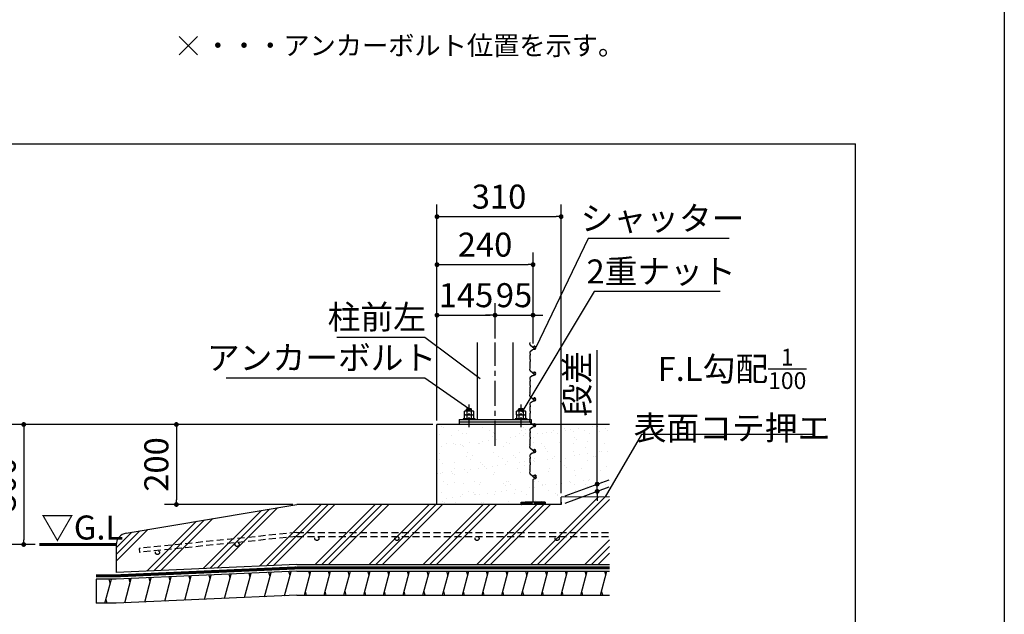
# Model space of a CAD drawing. Extents: x 440 to 32614, y 171 to 22819.
# Drawn here: x 22777 to 32614, y 5268 to 11212 of the extents above; entities that cross this region are included whole.
import ezdxf

# ---------------------------------------------------------------- set-up
doc = ezdxf.new("R2010")
doc.units = 0
doc.header["$LTSCALE"] = 4
doc.header["$PDMODE"] = 3
doc.header["$PDSIZE"] = 2
doc.linetypes.add('CENTER', pattern=[2, 1.25, -0.25, 0.25, -0.25])
doc.linetypes.add('HIDDEN', pattern=[0.375, 0.25, -0.125])
doc.layers.get('0').update_dxf_attribs({"linetype": 'CONTINUOUS'})
doc.layers.get('DEFPOINTS').update_dxf_attribs({"linetype": 'CONTINUOUS'})
for name, color, linetype in [('センター', 3, 'CENTER'), ('仕様書枠', 230, 'CONTINUOUS'), ('寸法', 4, 'CONTINUOUS'), ('点線', 2, 'HIDDEN'), ('細線', 5, 'CONTINUOUS'), ('部品1', 7, 'CONTINUOUS')]:
    doc.layers.add(name, color=color, linetype=linetype)
doc.styles.get("Standard").update_dxf_attribs({"font": 'isocp.shx', "bigfont": 'bigfont.shx'})
doc.styles.add('STYLE1', font='isocp.shx', dxfattribs={"bigfont": 'bigfont.shx'})
doc.styles.add('STYLE2', font='txt')
doc.dimstyles.new('INABA_S80詳細図用20', dxfattribs={"dimscale": 80, "dimtxt": 3, "dimasz": 0.6, "dimexe": 1.5, "dimexo": 0.5, "dimgap": 1, "dimtad": 3, "dimdec": 0, "dimlfac": 0.25, "dimdsep": 46, "dimtxsty": 'STYLE1', "dimblk": 'DOT', "dimblk1": 'DOT', "dimblk2": 'DOTSMALL', "dimcen": 0, "dimclrt": 7, "dimadec": 0, "dimazin": 0, "dimtfac": 1, "dimtdec": 0, "dimtix": 1, "dimtmove": 0, "dimatfit": 3, "dimfxl": 1, "dimtolj": 1, "dimtzin": 0, "dimarcsym": 0})

# ---------------------------------------------------------------- blocks, each defined once
blk = doc.blocks.new('_DOT')
at = {"color": 0, "linetype": 'ByBlock', "ltscale": 50}
blk.add_line((-0.5, 0), (-1, 0), dxfattribs=at)
at = {"color": 0, "linetype": 'ByBlock', "ltscale": 50, "const_width": 0.5}
blk.add_lwpolyline([(-0.25, 0, 1), (0.25, 0, 1)], format="xyb", close=True, dxfattribs=at)
blk = doc.blocks.new('*D68')
at = {"layer": 'DEFPOINTS', "color": 0, "ltscale": 50}
for p in [(26946.4, 7165.9), (22817.8, 5965.9), (22973.4, 5965.9)]:
    blk.add_point(p, dxfattribs=at)
at = {"layer": '寸法', "color": 0, "lineweight": -2, "ltscale": 50}
for p, q in [((26906.4, 7165.9), (22697.8, 7165.9)), ((22817.8, 7117.9), (22817.8, 6013.9)), ((22933.4, 5965.9), (22697.8, 5965.9))]:
    blk.add_line(p, q, dxfattribs=at)
at = {"layer": '寸法', "color": 0, "lineweight": -2, "ltscale": 50, "xscale": 48, "yscale": 48, "zscale": 48}
for p, rotation in [((22817.8, 7165.9), 90), ((22817.8, 5965.9), 270)]:
    blk.add_blockref('_DOT', p, dxfattribs=dict(at, rotation=rotation))
at = {"layer": '寸法', "color": 7, "ltscale": 50, "insert": (22617.8, 6565.9), "char_height": 240, "attachment_point": 5, "rotation": 90, "style": 'STYLE1'}
blk.add_mtext('\\A1;300', dxfattribs=at)
blk = doc.blocks.new('_DOTSMALL')
at = {"color": 0, "linetype": 'ByBlock', "ltscale": 50, "const_width": 0.5}
blk.add_lwpolyline([(-0.0625, 0, 1), (0.0625, 0, 1)], format="xyb", close=True, dxfattribs=at)
blk = doc.blocks.new('*D69')
at = {"layer": 'DEFPOINTS', "color": 0, "ltscale": 50}
for p in [(27526.4, 8258.3), (27526.4, 7986.5), (26946.4, 7165.9)]:
    blk.add_point(p, dxfattribs=at)
at = {"layer": '寸法', "color": 0, "lineweight": -2, "ltscale": 50}
for p, q in [((26946.4, 7205.9), (26946.4, 8378.3)), ((27526.4, 8026.5), (27526.4, 8378.3)), ((26994.4, 8258.3), (27478.4, 8258.3))]:
    blk.add_line(p, q, dxfattribs=at)
at = {"layer": '寸法', "color": 0, "lineweight": -2, "ltscale": 50, "xscale": 48, "yscale": 48, "zscale": 48, "rotation": 180}
blk.add_blockref('_DOT', (26946.4, 8258.3), dxfattribs=at)
at = {"layer": '寸法', "color": 0, "lineweight": -2, "ltscale": 50, "xscale": 48, "yscale": 48, "zscale": 48}
blk.add_blockref('_DOT', (27526.4, 8258.3), dxfattribs=at)
at = {"layer": '寸法', "color": 7, "ltscale": 50, "insert": (27236.4, 8458.3), "char_height": 240, "attachment_point": 5, "style": 'STYLE1'}
blk.add_mtext('\\A1;145', dxfattribs=at)
blk = doc.blocks.new('*D70')
at = {"layer": 'DEFPOINTS', "color": 0, "ltscale": 50}
for p in [(27906.4, 8258.3), (27526.4, 7986.5), (27906.4, 7986.5)]:
    blk.add_point(p, dxfattribs=at)
at = {"layer": '寸法', "color": 0, "lineweight": -2, "ltscale": 50}
for p, q in [((27526.4, 8026.5), (27526.4, 8378.3)), ((27906.4, 8026.5), (27906.4, 8378.3)), ((27478.4, 8258.3), (27430.4, 8258.3)), ((27526.4, 8258.3), (27906.4, 8258.3)), ((27954.4, 8258.3), (28002.4, 8258.3))]:
    blk.add_line(p, q, dxfattribs=at)
at = {"layer": '寸法', "color": 0, "lineweight": -2, "ltscale": 50, "xscale": 48, "yscale": 48, "zscale": 48}
blk.add_blockref('_DOT', (27526.4, 8258.3), dxfattribs=at)
at = {"layer": '寸法', "color": 0, "lineweight": -2, "ltscale": 50, "xscale": 48, "yscale": 48, "zscale": 48, "rotation": 180}
blk.add_blockref('_DOT', (27906.4, 8258.3), dxfattribs=at)
at = {"layer": '寸法', "color": 7, "ltscale": 50, "insert": (27716.4, 8458.3), "char_height": 240, "attachment_point": 5, "style": 'STYLE1'}
blk.add_mtext('\\A1;95', dxfattribs=at)
blk = doc.blocks.new('*D71')
at = {"layer": 'DEFPOINTS', "color": 0, "ltscale": 50}
for p in [(27906.4, 8763.6), (27906.4, 7934.9), (26946.4, 7165.9)]:
    blk.add_point(p, dxfattribs=at)
at = {"layer": '寸法', "color": 0, "lineweight": -2, "ltscale": 50}
for p, q in [((26946.4, 7205.9), (26946.4, 8883.6)), ((27906.4, 7974.9), (27906.4, 8883.6)), ((26994.4, 8763.6), (27858.4, 8763.6))]:
    blk.add_line(p, q, dxfattribs=at)
at = {"layer": '寸法', "color": 0, "lineweight": -2, "ltscale": 50, "xscale": 48, "yscale": 48, "zscale": 48, "rotation": 180}
blk.add_blockref('_DOT', (26946.4, 8763.6), dxfattribs=at)
at = {"layer": '寸法', "color": 0, "lineweight": -2, "ltscale": 50, "xscale": 48, "yscale": 48, "zscale": 48}
blk.add_blockref('_DOT', (27906.4, 8763.6), dxfattribs=at)
at = {"layer": '寸法', "color": 7, "ltscale": 50, "insert": (27426.4, 8963.6), "char_height": 240, "attachment_point": 5, "style": 'STYLE1'}
blk.add_mtext('\\A1;240', dxfattribs=at)
blk = doc.blocks.new('*D72')
at = {"layer": 'DEFPOINTS', "color": 0, "ltscale": 50}
for p in [(28186.4, 9243.4), (26946.4, 7165.9), (28186.4, 6437.9)]:
    blk.add_point(p, dxfattribs=at)
at = {"layer": '寸法', "color": 0, "lineweight": -2, "ltscale": 50}
for p, q in [((26946.4, 7205.9), (26946.4, 9363.4)), ((28186.4, 6477.9), (28186.4, 9363.4)), ((26994.4, 9243.4), (28138.4, 9243.4))]:
    blk.add_line(p, q, dxfattribs=at)
at = {"layer": '寸法', "color": 0, "lineweight": -2, "ltscale": 50, "xscale": 48, "yscale": 48, "zscale": 48, "rotation": 180}
blk.add_blockref('_DOT', (26946.4, 9243.4), dxfattribs=at)
at = {"layer": '寸法', "color": 0, "lineweight": -2, "ltscale": 50, "xscale": 48, "yscale": 48, "zscale": 48}
blk.add_blockref('_DOT', (28186.4, 9243.4), dxfattribs=at)
at = {"layer": '寸法', "color": 7, "ltscale": 50, "insert": (27566.4, 9443.4), "char_height": 240, "attachment_point": 5, "style": 'STYLE1'}
blk.add_mtext('\\A1;310', dxfattribs=at)
blk = doc.blocks.new('*D73')
at = {"layer": 'DEFPOINTS', "color": 0, "ltscale": 50}
for p in [(28546.7, 6497.1), (28186.4, 6437.9), (28186.4, 6365.9)]:
    blk.add_point(p, dxfattribs=at)
at = {"layer": '寸法', "color": 0, "lineweight": -2, "ltscale": 50}
for p, q in [((28546.7, 6617.1), (28546.7, 7908.6)), ((28226.4, 6452.5), (28666.7, 6612.8)), ((28226.4, 6380.5), (28666.7, 6540.8)), ((28546.7, 6497.1), (28546.7, 6569.1)), ((28546.7, 6449.1), (28546.7, 6401.1))]:
    blk.add_line(p, q, dxfattribs=at)
at = {"layer": '寸法', "color": 0, "lineweight": -2, "ltscale": 50, "xscale": 48, "yscale": 48, "zscale": 48}
for p, rotation in [((28546.7, 6569.1), 270), ((28546.7, 6497.1), 90)]:
    blk.add_blockref('_DOT', p, dxfattribs=dict(at, rotation=rotation))
at = {"layer": '寸法', "color": 7, "ltscale": 50, "insert": (28346.7, 7572.6), "char_height": 240, "attachment_point": 5, "rotation": 90, "style": 'STYLE1'}
blk.add_mtext('\\A1;段差', dxfattribs=at)
blk = doc.blocks.new('*D74')
at = {"layer": 'DEFPOINTS', "color": 0, "ltscale": 50}
for p in [(26946.4, 7165.9), (24342.7, 6365.9), (25546.3, 6365.9)]:
    blk.add_point(p, dxfattribs=at)
at = {"layer": '寸法', "color": 0, "lineweight": -2, "ltscale": 50}
for p, q in [((26906.4, 7165.9), (24222.7, 7165.9)), ((24342.7, 7117.9), (24342.7, 6413.9)), ((25506.3, 6365.9), (24222.7, 6365.9))]:
    blk.add_line(p, q, dxfattribs=at)
at = {"layer": '寸法', "color": 0, "lineweight": -2, "ltscale": 50, "xscale": 48, "yscale": 48, "zscale": 48}
for p, rotation in [((24342.7, 7165.9), 90), ((24342.7, 6365.9), 270)]:
    blk.add_blockref('_DOT', p, dxfattribs=dict(at, rotation=rotation))
at = {"layer": '寸法', "color": 7, "ltscale": 50, "insert": (24142.7, 6765.9), "char_height": 240, "attachment_point": 5, "rotation": 90, "style": 'STYLE1'}
blk.add_mtext('\\A1;200', dxfattribs=at)
blk = doc.blocks.new('*D75')
at = {"layer": 'DEFPOINTS', "color": 0, "ltscale": 50}
for p in [(28607.8, 6407.7), (28627.9, 6442.3)]:
    blk.add_point(p, dxfattribs=at)
at = {"layer": '寸法', "color": 0, "lineweight": -2, "ltscale": 50}
for p, q in [((28989.7, 7067.2), (28627.9, 6442.3)), ((30717.7, 7067.2), (28989.7, 7067.2))]:
    blk.add_line(p, q, dxfattribs=at)
at = {"layer": '寸法', "color": 7, "ltscale": 50, "insert": (29893.7, 7467.2), "char_height": 240, "attachment_point": 5}
blk.add_mtext('\\A1;F.L勾配{\\H0.7x;\\S1/100;}\\P表面コテ押エ', dxfattribs=at)
blk = doc.blocks.new('_None')
blk = doc.blocks.new('*D76')
at = {"layer": 'DEFPOINTS', "color": 0, "ltscale": 50}
for p in [(27794.5, 7289.9), (27774, 7255.6)]:
    blk.add_point(p, dxfattribs=at)
at = {"layer": '寸法', "color": 0, "lineweight": -2, "ltscale": 50}
for p, q in [((28516.5, 8495.3), (27794.5, 7289.9)), ((29774.6, 8495.3), (28516.5, 8495.3))]:
    blk.add_line(p, q, dxfattribs=at)
at = {"layer": '寸法', "color": 7, "ltscale": 50, "insert": (29185.6, 8695.3), "char_height": 240, "attachment_point": 5, "style": 'STYLE1'}
blk.add_mtext('\\A1;2重ナット', dxfattribs=at)
blk = doc.blocks.new('*D77')
at = {"layer": 'DEFPOINTS', "color": 0, "ltscale": 50}
for p in [(27917.4, 7900.8), (27934.7, 7936.9)]:
    blk.add_point(p, dxfattribs=at)
at = {"layer": '寸法', "color": 0, "lineweight": -2, "ltscale": 50}
for p, q in [((28455.9, 9026.4), (27934.7, 7936.9)), ((29863.9, 9026.4), (28455.9, 9026.4))]:
    blk.add_line(p, q, dxfattribs=at)
at = {"layer": '寸法', "color": 7, "ltscale": 50, "insert": (29199.9, 9226.4), "char_height": 240, "attachment_point": 5, "style": 'STYLE1'}
blk.add_mtext('\\A1;シャッター', dxfattribs=at)
blk = doc.blocks.new('*D78')
at = {"layer": 'DEFPOINTS', "color": 0, "ltscale": 50}
for p in [(27376.6, 7625.4), (27408.6, 7601.4)]:
    blk.add_point(p, dxfattribs=at)
at = {"layer": '寸法', "color": 0, "lineweight": -2, "ltscale": 50}
for p, q in [((25945.2, 8039.7), (26825.2, 8039.7)), ((26825.2, 8039.7), (27376.6, 7625.4))]:
    blk.add_line(p, q, dxfattribs=at)
at = {"layer": '寸法', "color": 7, "ltscale": 50, "insert": (26345.2, 8239.7), "char_height": 240, "attachment_point": 5, "style": 'STYLE1'}
blk.add_mtext('\\A1;柱前左', dxfattribs=at)
blk = doc.blocks.new('*D79')
at = {"layer": 'DEFPOINTS', "color": 0, "ltscale": 50}
for p in [(27266.2, 7325.9), (27299, 7303.1)]:
    blk.add_point(p, dxfattribs=at)
at = {"layer": '寸法', "color": 0, "lineweight": -2, "ltscale": 50}
for p, q in [((24841.2, 7633), (26825.2, 7633)), ((26825.2, 7633), (27266.2, 7325.9))]:
    blk.add_line(p, q, dxfattribs=at)
at = {"layer": '寸法', "color": 7, "ltscale": 50, "insert": (25793.2, 7833), "char_height": 240, "attachment_point": 5, "style": 'STYLE1'}
blk.add_mtext('\\A1;アンカーボルト', dxfattribs=at)

msp = doc.modelspace()

# ---------------------------------------------------------------- hatches: boundary and pattern name
at = {"layer": '細線', "ltscale": 50}
h = msp.add_hatch(dxfattribs=at)
h.set_pattern_fill('AR-SAND', color=256, scale=4)
h.set_pattern_definition([(37.5, (-252445.37, 2775.07), (-6.400125, 195.765295), [0, -154.432, 0, -172.72, 0, -165.1]), (7.5, (-252445.37, 2775.07), (179.80931, 286.73004), [0, -83.312, 0, -139.192, 0, -53.34]), (327.5, (-252570.34, 2775.07), (316.39695, 0.57487), [0, -50.8, 0, -182.88, 0, -238.76]), (317.5, (-252570.34, 2775.07), (305.42258, 89.17173), [0, -25.4, 0, -119.888, 0, -137.16])])
h.paths.add_polyline_path([(28670.267, 7165.931), (26946.351, 7165.931), (26946.351, 6365.931), (28186.351, 6365.931), (28186.351, 6437.931), (28670.267, 6442.77)])
h = msp.add_hatch(dxfattribs=at)
h.set_pattern_fill('PLAST', color=256, scale=60, angle=45)
h.set_pattern_definition([(45, (-250845.37, 2775.07), (-269.4077, 269.4077), []), (45, (-250879.05, 2808.74), (-269.4077, 269.4077), []), (45, (-250912.72, 2842.4), (-269.4077, 269.4077), [])])
edge = h.paths.add_edge_path()
edge.add_line((28670.267, 6442.77), (28186.351, 6437.931))
edge.add_line((28186.351, 6437.931), (28186.351, 6365.931))
edge.add_line((28186.351, 6365.931), (25546.333, 6365.931))
edge.add_line((25546.333, 6365.931), (23841.208, 6079.566))
edge.add_arc((23861.083, 5961.223), 120, 99.5335051, 180)
edge.add_line((23741.083, 5961.223), (23741.083, 5686.329))
edge.add_line((23741.083, 5686.329), (25546.333, 5765.931))
edge.add_line((25546.333, 5765.931), (28670.267, 5765.931))
edge.add_line((28670.267, 5765.931), (28670.267, 6442.77))
h = msp.add_hatch(dxfattribs=at)
h.set_pattern_fill('LINE', color=256, scale=60, angle=75)
h.set_pattern_definition([(75, (-1002840.43, -35609.9), (-184.00887, 49.305028), [])])
h.paths.add_polyline_path([(28670.267, 5697.931), (25546.333, 5697.931), (23741.083, 5618.329), (23541.083, 5618.329), (23541.083, 5378.329), (23741.083, 5378.329), (25546.333, 5457.931), (28670.267, 5457.931)])
at = {"layer": '部品1', "ltscale": 50}
msp.add_hatch(color=256, dxfattribs=at).paths.add_polyline_path([(27986.351, 6393.931), (27826.351, 6393.931), (27786.351, 6387.931), (27786.351, 6365.931), (27792.351, 6365.931), (27792.351, 6381.931), (27892.351, 6381.931), (27892.351, 6365.931), (27920.351, 6365.931), (27920.351, 6381.931), (28020.351, 6381.931), (28020.351, 6365.931), (28026.351, 6365.931), (28026.351, 6387.931)])

# ---------------------------------------------------------------- linework, layer by layer
at = {"layer": 'センター', "ltscale": 50}
msp.add_line((27526.351, 6953.418), (27526.351, 7986.459), dxfattribs=at)
at = {"layer": 'センター', "lineweight": 30, "ltscale": 20}
for p, q in [((27266.351, 7137.511), (27266.351, 7366.111)), ((27786.351, 7137.511), (27786.351, 7366.111))]:
    msp.add_line(p, q, dxfattribs=at)
at = {"layer": '仕様書枠', "ltscale": 50}
for p, q in [((32614.4, 22819.2), (32614.4, 608)), ((24370.715, 11044.326), (24553.683, 10861.358)), ((24370.715, 10861.358), (24553.683, 11044.326))]:
    msp.add_line(p, q, dxfattribs=at)
at = {"layer": '点線', "ltscale": 70}
for p, q in [((25546.333, 6085.931), (23970.099, 5926.92)), ((25546.333, 6045.931), (23974.093, 5887.323)), ((25546.333, 6085.931), (28670.267, 6085.931)), ((25546.333, 6045.931), (28670.267, 6045.931)), ((23970.099, 5926.92), (23974.093, 5887.323))]:
    msp.add_line(p, q, dxfattribs=at)
for centre in [(25746.333, 6025.931), (26546.333, 6025.931), (27346.333, 6025.931), (28146.333, 6025.931), (24153.403, 5885.412), (24949.516, 5965.724)]:
    msp.add_circle(centre, 20, dxfattribs=at)
at = {"layer": '細線', "ltscale": 50}
for p, q in [((27292.874, 7314.122), (27239.829, 7305.39)), ((27812.874, 7314.122), (27759.829, 7305.39)), ((23682.286, 5578.329), (23671.568, 5618.329)), ((23881.289, 5584.984), (23870.822, 5624.05)), ((24080.868, 5593.784), (24070.4, 5632.85)), ((24280.446, 5602.585), (24269.978, 5641.65)), ((24480.024, 5611.385), (24469.556, 5650.451)), ((24679.602, 5620.185), (24669.134, 5659.251)), ((24879.18, 5628.986), (24868.713, 5668.052)), ((25078.758, 5637.786), (25068.291, 5676.852)), ((25278.337, 5646.587), (25267.869, 5685.652)), ((25477.915, 5655.387), (25467.447, 5694.453)), ((25675.817, 5657.931), (25665.099, 5697.931)), ((25873.037, 5657.931), (25862.319, 5697.931)), ((26070.257, 5657.931), (26059.539, 5697.931)), ((26267.477, 5657.931), (26256.759, 5697.931)), ((26464.697, 5657.931), (26453.979, 5697.931)), ((26661.917, 5657.931), (26651.199, 5697.931)), ((26859.137, 5657.931), (26848.419, 5697.931)), ((27056.357, 5657.931), (27045.639, 5697.931)), ((27253.578, 5657.931), (27242.86, 5697.931)), ((27450.798, 5657.931), (27440.08, 5697.931)), ((27648.018, 5657.931), (27637.3, 5697.931)), ((27845.238, 5657.931), (27834.52, 5697.931)), ((28042.458, 5657.931), (28031.74, 5697.931)), ((28239.678, 5657.931), (28228.96, 5697.931)), ((28436.898, 5657.931), (28426.18, 5697.931)), ((28634.118, 5657.931), (28623.4, 5697.931)), ((23650.132, 5378.329), (23639.414, 5418.329)), ((25643.663, 5457.931), (25632.945, 5497.931)), ((25840.883, 5457.931), (25830.165, 5497.931)), ((26038.103, 5457.931), (26027.385, 5497.931)), ((26235.323, 5457.931), (26224.605, 5497.931)), ((26432.543, 5457.931), (26421.825, 5497.931)), ((26629.763, 5457.931), (26619.045, 5497.931)), ((26826.983, 5457.931), (26816.265, 5497.931)), ((27024.204, 5457.931), (27013.486, 5497.931)), ((27221.424, 5457.931), (27210.706, 5497.931)), ((27418.644, 5457.931), (27407.926, 5497.931)), ((27615.864, 5457.931), (27605.146, 5497.931)), ((27813.084, 5457.931), (27802.366, 5497.931)), ((28010.304, 5457.931), (27999.586, 5497.931)), ((28207.524, 5457.931), (28196.806, 5497.931)), ((28404.744, 5457.931), (28394.026, 5497.931)), ((28601.964, 5457.931), (28591.246, 5497.931))]:
    msp.add_line(p, q, dxfattribs=at)
at = {"layer": '部品1', "ltscale": 50}
for p, q in [((18214.24, 9972.06), (31127.929, 9972.06)), ((31127.929, 3083.845), (31127.929, 9972.06)), ((27874.291, 7968.694), (27876.993, 7986.459)), ((27874.28, 7883.89), (27877.608, 7861.115)), ((27905.032, 7936.307), (27877.696, 7959.576)), ((27898.962, 7909.462), (27878.046, 7893.237)), ((27923.516, 7916.85), (27902.503, 7911.22)), ((27907.039, 7933.979), (27910.191, 7928.918)), ((27920.375, 7947.305), (27918.232, 7947.305)), ((27877.2, 7856.507), (27875.11, 7850.238)), ((27875.312, 7843.362), (27876.466, 7840.477)), ((27876.466, 7833.049), (27875.437, 7830.477)), ((27875.437, 7823.049), (27877.042, 7819.036)), ((27875.437, 7770.477), (27877.042, 7774.49)), ((27877.708, 7814.327), (27876.051, 7797.758)), ((27877.708, 7779.199), (27876.051, 7795.768)), ((27874.291, 7710.694), (27877.589, 7732.382)), ((27877.19, 7737.048), (27875.11, 7743.288)), ((27875.312, 7750.164), (27876.466, 7753.049)), ((27876.466, 7760.477), (27875.437, 7763.049)), ((27905.032, 7678.307), (27877.696, 7701.576)), ((27907.039, 7675.979), (27910.191, 7670.918)), ((27920.375, 7689.305), (27918.232, 7689.305)), ((27874.28, 7625.89), (27877.608, 7603.115)), ((27877.2, 7598.507), (27875.11, 7592.238)), ((27875.312, 7585.362), (27876.466, 7582.477)), ((27876.466, 7575.049), (27875.437, 7572.477)), ((27898.962, 7651.462), (27878.046, 7635.237)), ((27923.516, 7658.85), (27902.503, 7653.22)), ((27877.19, 7479.048), (27875.11, 7485.288)), ((27875.312, 7492.164), (27876.466, 7495.049)), ((27875.437, 7565.049), (27877.042, 7561.036)), ((27875.437, 7512.477), (27877.042, 7516.49)), ((27876.466, 7502.477), (27875.437, 7505.049)), ((27877.708, 7556.327), (27876.051, 7539.758)), ((27877.708, 7521.199), (27876.051, 7537.768)), ((27874.291, 7452.694), (27877.589, 7474.382)), ((27905.032, 7420.307), (27877.696, 7443.576)), ((27898.962, 7393.462), (27878.046, 7377.237)), ((27923.516, 7400.85), (27902.503, 7395.22)), ((27907.039, 7417.979), (27910.191, 7412.918)), ((27920.375, 7431.305), (27918.232, 7431.305)), ((27874.28, 7367.89), (27877.608, 7345.115)), ((27877.2, 7340.507), (27875.11, 7334.238)), ((27875.312, 7327.362), (27876.466, 7324.477)), ((27876.466, 7317.049), (27875.437, 7314.477)), ((27875.437, 7307.049), (27877.042, 7303.036)), ((27877.708, 7298.327), (27876.051, 7281.758)), ((27877.708, 7263.199), (27876.051, 7279.768)), ((27874.291, 7194.694), (27877.589, 7216.382)), ((27877.19, 7221.048), (27875.11, 7227.288)), ((27875.312, 7234.164), (27876.466, 7237.049)), ((27875.437, 7254.477), (27877.042, 7258.49)), ((27876.466, 7244.477), (27875.437, 7247.049)), ((27905.032, 7162.307), (27877.696, 7185.576)), ((28670.267, 7165.931), (26946.351, 7165.931)), ((27886.351, 7165.931), (27166.351, 7165.931)), ((27874.28, 7109.89), (27877.608, 7087.115)), ((27898.962, 7135.462), (27878.046, 7119.237)), ((27923.516, 7142.85), (27902.503, 7137.22)), ((27907.039, 7159.979), (27910.191, 7154.918)), ((27920.375, 7173.305), (27918.232, 7173.305)), ((27877.2, 7082.507), (27875.11, 7076.238)), ((27875.312, 7069.362), (27876.466, 7066.477)), ((27876.466, 7059.049), (27875.437, 7056.477)), ((27875.437, 7049.049), (27877.042, 7045.036)), ((27875.437, 6996.477), (27877.042, 7000.49)), ((27876.466, 6986.477), (27875.437, 6989.049)), ((27877.708, 7040.327), (27876.051, 7023.758)), ((27877.708, 7005.199), (27876.051, 7021.768)), ((27874.291, 6936.694), (27877.589, 6958.382)), ((27877.19, 6963.048), (27875.11, 6969.288)), ((27875.312, 6976.164), (27876.466, 6979.049)), ((27905.032, 6904.307), (27877.696, 6927.576)), ((27907.039, 6901.979), (27910.191, 6896.918)), ((27920.375, 6915.305), (27918.232, 6915.305)), ((27874.28, 6851.89), (27877.608, 6829.115)), ((27877.2, 6824.507), (27875.11, 6818.238)), ((27875.312, 6811.362), (27876.466, 6808.477)), ((27876.466, 6801.049), (27875.437, 6798.477)), ((27875.437, 6791.049), (27877.042, 6787.036)), ((27898.962, 6877.462), (27878.046, 6861.237)), ((27923.516, 6884.85), (27902.503, 6879.22)), ((27874.291, 6678.694), (27877.589, 6700.382)), ((27877.19, 6705.048), (27875.11, 6711.288)), ((27875.312, 6718.164), (27876.466, 6721.049)), ((27875.437, 6738.477), (27877.042, 6742.49)), ((27876.466, 6728.477), (27875.437, 6731.049)), ((27877.708, 6782.327), (27876.051, 6765.758)), ((27877.708, 6747.199), (27876.051, 6763.768)), ((27905.032, 6646.307), (27877.696, 6669.576)), ((27906.351, 6393.931), (27906.351, 6614.934)), ((27907.039, 6643.979), (27910.191, 6638.918)), ((27910.355, 6620.386), (27927.015, 6625.613)), ((28186.351, 6365.931), (28186.351, 6437.931)), ((28186.351, 6365.931), (25546.333, 6365.931)), ((27786.351, 6387.931), (27826.351, 6393.931)), ((27786.351, 6365.931), (27786.351, 6387.931)), ((27786.351, 6365.931), (27792.351, 6365.931)), ((27792.351, 6365.931), (27792.351, 6381.931)), ((27792.351, 6381.931), (27892.351, 6381.931)), ((27826.351, 6393.931), (27986.351, 6393.931)), ((27892.351, 6381.931), (27892.351, 6365.931)), ((27920.351, 6365.931), (27892.351, 6365.931)), ((27920.351, 6381.931), (28020.351, 6381.931)), ((27920.351, 6381.931), (27920.351, 6365.931)), ((28026.351, 6387.931), (27986.351, 6393.931)), ((28020.351, 6381.931), (28020.351, 6365.931)), ((28026.351, 6365.931), (28020.351, 6365.931)), ((28026.351, 6387.931), (28026.351, 6365.931)), ((28186.351, 6388.931), (28186.351, 6365.931)), ((25546.333, 5731.931), (23741.083, 5652.329)), ((25546.333, 5765.931), (28670.267, 5765.931)), ((25546.333, 5697.931), (28670.267, 5697.931)), ((25546.333, 5457.931), (28670.267, 5457.931))]:
    msp.add_line(p, q, dxfattribs=at)
at = {"layer": '部品1', "ltscale": 3}
for p, q in [((27346.351, 7986.459), (27346.351, 7213.931)), ((27706.352, 7213.931), (27706.352, 7986.459)), ((27166.351, 7213.931), (27886.351, 7213.931)), ((27886.351, 7189.931), (27166.351, 7189.931))]:
    msp.add_line(p, q, dxfattribs=at)
at = {"layer": '部品1'}
for p, q in [((27228.333, 7303.131), (27222.455, 7299.737)), ((27222.455, 7263.131), (27222.455, 7299.737)), ((27228.333, 7303.131), (27304.176, 7303.131)), ((27242.351, 7319.931), (27248.351, 7325.931)), ((27242.351, 7319.931), (27290.351, 7319.931)), ((27242.351, 7303.131), (27242.351, 7319.931)), ((27244.237, 7299.687), (27244.237, 7263.131)), ((27248.351, 7325.931), (27284.351, 7325.931)), ((27284.351, 7325.931), (27290.351, 7319.931)), ((27288.116, 7299.787), (27288.116, 7263.131)), ((27290.351, 7303.131), (27290.351, 7319.931)), ((27304.176, 7303.131), (27310.055, 7299.737)), ((27310.055, 7299.737), (27310.055, 7263.131)), ((27748.333, 7303.131), (27742.455, 7299.737)), ((27742.455, 7263.131), (27742.455, 7299.737)), ((27748.333, 7303.131), (27824.176, 7303.131)), ((27762.351, 7319.931), (27768.351, 7325.931)), ((27762.351, 7319.931), (27810.351, 7319.931)), ((27762.351, 7303.131), (27762.351, 7319.931)), ((27764.237, 7299.687), (27764.237, 7263.131)), ((27768.351, 7325.931), (27804.351, 7325.931)), ((27804.351, 7325.931), (27810.351, 7319.931)), ((27808.116, 7299.787), (27808.116, 7263.131)), ((27810.351, 7303.131), (27810.351, 7319.931)), ((27824.176, 7303.131), (27830.055, 7299.737)), ((27830.055, 7299.737), (27830.055, 7263.131)), ((27166.351, 7213.931), (27166.351, 7165.931)), ((27222.455, 7263.131), (27310.055, 7263.131)), ((27228.43, 7263.131), (27222.551, 7259.737)), ((27222.551, 7223.131), (27222.551, 7259.737)), ((27222.551, 7223.131), (27310.151, 7223.131)), ((27228.43, 7263.131), (27304.273, 7263.131)), ((27244.333, 7259.687), (27244.333, 7223.131)), ((27288.212, 7259.787), (27288.212, 7223.131)), ((27304.273, 7263.131), (27310.151, 7259.737)), ((27310.151, 7259.737), (27310.151, 7223.131)), ((27742.455, 7263.131), (27830.055, 7263.131)), ((27748.43, 7263.131), (27742.551, 7259.737)), ((27742.551, 7223.131), (27742.551, 7259.737)), ((27742.551, 7223.131), (27830.151, 7223.131)), ((27748.43, 7263.131), (27824.273, 7263.131)), ((27764.333, 7259.687), (27764.333, 7223.131)), ((27808.212, 7259.787), (27808.212, 7223.131)), ((27824.273, 7263.131), (27830.151, 7259.737)), ((27830.151, 7259.737), (27830.151, 7223.131)), ((27886.351, 7213.931), (27886.351, 7165.931))]:
    msp.add_line(p, q, dxfattribs=at)
at = {"layer": '部品1', "lineweight": 30, "ltscale": 20}
for p, q in [((26946.351, 6365.931), (26946.351, 7165.931)), ((28670.267, 6442.77), (28186.351, 6437.931)), ((23841.208, 6079.566), (25546.333, 6365.931)), ((23741.083, 5652.329), (23541.083, 5652.329)), ((23741.083, 5618.329), (23541.083, 5618.329)), ((23741.083, 5378.329), (23541.083, 5378.329))]:
    msp.add_line(p, q, dxfattribs=at)
at = {"layer": '部品1', "ltscale": 1.3}
for p, q in [((23741.083, 5961.223), (23741.083, 5686.329)), ((23541.083, 5618.329), (23541.083, 5378.329)), ((23541.083, 5618.329), (23541.083, 5378.329))]:
    msp.add_line(p, q, dxfattribs=at)
at = {"layer": '部品1', "ltscale": 2}
for p, q in [((25546.333, 5765.931), (23741.083, 5686.329)), ((25546.333, 5697.931), (23741.083, 5618.329)), ((25546.333, 5457.931), (23741.083, 5378.329))]:
    msp.add_line(p, q, dxfattribs=at)
at = {"layer": '部品1'}
for points in [[(27206.351, 7213.931), (27326.351, 7213.931), (27326.351, 7223.131), (27206.351, 7223.131)], [(27726.351, 7213.931), (27846.351, 7213.931), (27846.351, 7223.131), (27726.351, 7223.131)]]:
    msp.add_lwpolyline(points, close=True, dxfattribs=at)
at = {"layer": '部品1', "ltscale": 50, "const_width": 30}
for points in [[(22973.401, 5965.931), (23741.083, 5965.931)], [(25546.333, 5731.931), (23741.083, 5652.329), (23541.083, 5652.329)], [(25546.333, 5731.931), (28670.267, 5731.931)]]:
    msp.add_lwpolyline(points, dxfattribs=at)
at = {"layer": '部品1', "ltscale": 50}
for centre, radius, start, end in [((27884.178, 7967.19), 10, 171.3533349, 229.5955987), ((27884.175, 7885.335), 10, 127.8024897, 188.3121248), ((27905.091, 7901.561), 10, 105, 127.8024897), ((27898.551, 7928.692), 10, 31.9164637, 49.5955987), ((27918.232, 7938.305), 9, 90, 236.3688917), ((27912.006, 7929.758), 2, 204.8344765, 226.6764928), ((27918.181, 7936.305), 11, 226.6764928, 32.9724943), ((27923.133, 7938.162), 6, 49.4917124, 163.5378537), ((27920.375, 7932.305), 15, 0, 90), ((27919.375, 7932.305), 16, 285, 0), ((27925.731, 7941.203), 2, 32.9724943, 49.4917124), ((27884.597, 7847.076), 10, 161.5650512, 201.8014095), ((27884.722, 7826.763), 10, 158.1985905, 201.8014095), ((27886.001, 7796.763), 10, 174.2894069, 185.7105931), ((27867.181, 7836.763), 10, 338.1985905, 21.8014095), ((27867.757, 7815.322), 10, 354.2894069, 21.8014095), ((27867.757, 7778.204), 10, 338.1985905, 5.7105931), ((27867.713, 7859.67), 10, 341.5650512, 8.3121248), ((27884.178, 7709.19), 10, 171.3533349, 229.5955987), ((27884.597, 7746.45), 10, 158.1985905, 198.4349488), ((27884.722, 7766.763), 10, 158.1985905, 201.8014095), ((27867.181, 7756.763), 10, 338.1985905, 21.8014095), ((27867.703, 7733.885), 10, 351.3533349, 18.4349488), ((27898.551, 7670.692), 10, 31.9164637, 49.5955987), ((27918.232, 7680.305), 9, 90, 236.3688917), ((27918.181, 7678.305), 11, 226.6764928, 32.9724943), ((27923.133, 7680.162), 6, 49.4917124, 163.5378537), ((27920.375, 7674.305), 15, 0, 90), ((27919.375, 7674.305), 16, 285, 0), ((27925.731, 7683.203), 2, 32.9724943, 49.4917124), ((27884.175, 7627.335), 10, 127.8024897, 188.3121248), ((27884.597, 7589.076), 10, 161.5650512, 201.8014095), ((27867.181, 7578.763), 10, 338.1985905, 21.8014095), ((27867.713, 7601.67), 10, 341.5650512, 8.3121248), ((27905.091, 7643.561), 10, 105, 127.8024897), ((27912.006, 7671.758), 2, 204.8344765, 226.6764928), ((27884.597, 7488.45), 10, 158.1985905, 198.4349488), ((27884.722, 7568.763), 10, 158.1985905, 201.8014095), ((27884.722, 7508.763), 10, 158.1985905, 201.8014095), ((27886.001, 7538.763), 10, 174.2894069, 185.7105931), ((27867.181, 7498.763), 10, 338.1985905, 21.8014095), ((27867.757, 7557.322), 10, 354.2894069, 21.8014095), ((27867.757, 7520.204), 10, 338.1985905, 5.7105931), ((27867.703, 7475.885), 10, 351.3533349, 18.4349488), ((27884.178, 7451.19), 10, 171.3533349, 229.5955987), ((27905.091, 7385.561), 10, 105, 127.8024897), ((27898.551, 7412.692), 10, 31.9164637, 49.5955987), ((27918.232, 7422.305), 9, 90, 236.3688917), ((27912.006, 7413.758), 2, 204.8344765, 226.6764928), ((27918.181, 7420.305), 11, 226.6764928, 32.9724943), ((27923.133, 7422.162), 6, 49.4917124, 163.5378537), ((27920.375, 7416.305), 15, 0, 90), ((27919.375, 7416.305), 16, 285, 0), ((27925.731, 7425.203), 2, 32.9724943, 49.4917124), ((27884.175, 7369.335), 10, 127.8024897, 188.3121248), ((27884.597, 7331.076), 10, 161.5650512, 201.8014095), ((27884.722, 7310.763), 10, 158.1985905, 201.8014095), ((27886.001, 7280.763), 10, 174.2894069, 185.7105931), ((27867.181, 7320.763), 10, 338.1985905, 21.8014095), ((27867.757, 7299.322), 10, 354.2894069, 21.8014095), ((27867.713, 7343.67), 10, 341.5650512, 8.3121248), ((27884.178, 7193.19), 10, 171.3533349, 229.5955987), ((27884.597, 7230.45), 10, 158.1985905, 198.4349488), ((27884.722, 7250.763), 10, 158.1985905, 201.8014095), ((27867.181, 7240.763), 10, 338.1985905, 21.8014095), ((27867.757, 7262.204), 10, 338.1985905, 5.7105931), ((27867.703, 7217.885), 10, 351.3533349, 18.4349488), ((27884.175, 7111.335), 10, 127.8024897, 188.3121248), ((27867.713, 7085.67), 10, 341.5650512, 8.3121248), ((27905.091, 7127.561), 10, 105, 127.8024897), ((27898.551, 7154.692), 10, 31.9164637, 49.5955987), ((27918.232, 7164.305), 9, 90, 236.3688917), ((27912.006, 7155.758), 2, 204.8344765, 226.6764928), ((27918.181, 7162.305), 11, 226.6764928, 32.9724943), ((27923.133, 7164.162), 6, 49.4917124, 163.5378537), ((27920.375, 7158.305), 15, 0, 90), ((27919.375, 7158.305), 16, 285, 0), ((27925.731, 7167.203), 2, 32.9724943, 49.4917124), ((27884.597, 7073.076), 10, 161.5650512, 201.8014095), ((27884.722, 7052.763), 10, 158.1985905, 201.8014095), ((27884.722, 6992.763), 10, 158.1985905, 201.8014095), ((27886.001, 7022.763), 10, 174.2894069, 185.7105931), ((27867.181, 7062.763), 10, 338.1985905, 21.8014095), ((27867.181, 6982.763), 10, 338.1985905, 21.8014095), ((27867.757, 7041.322), 10, 354.2894069, 21.8014095), ((27867.757, 7004.204), 10, 338.1985905, 5.7105931), ((27884.178, 6935.19), 10, 171.3533349, 229.5955987), ((27884.597, 6972.45), 10, 158.1985905, 198.4349488), ((27867.703, 6959.885), 10, 351.3533349, 18.4349488), ((27898.551, 6896.692), 10, 31.9164637, 49.5955987), ((27918.232, 6906.305), 9, 90, 236.3688917), ((27912.006, 6897.758), 2, 204.8344765, 226.6764928), ((27918.181, 6904.305), 11, 226.6764928, 32.9724943), ((27923.133, 6906.162), 6, 49.4917124, 163.5378537), ((27920.375, 6900.305), 15, 0, 90), ((27919.375, 6900.305), 16, 285, 0), ((27925.731, 6909.203), 2, 32.9724943, 49.4917124), ((27884.175, 6853.335), 10, 127.8024897, 188.3121248), ((27884.597, 6815.076), 10, 161.5650512, 201.8014095), ((27884.722, 6794.763), 10, 158.1985905, 201.8014095), ((27867.181, 6804.763), 10, 338.1985905, 21.8014095), ((27867.713, 6827.67), 10, 341.5650512, 8.3121248), ((27905.091, 6869.561), 10, 105, 127.8024897), ((27884.597, 6714.45), 10, 158.1985905, 198.4349488), ((27884.722, 6734.763), 10, 158.1985905, 201.8014095), ((27886.001, 6764.763), 10, 174.2894069, 185.7105931), ((27867.181, 6724.763), 10, 338.1985905, 21.8014095), ((27867.757, 6783.322), 10, 354.2894069, 21.8014095), ((27867.757, 6746.204), 10, 338.1985905, 5.7105931), ((27867.703, 6701.885), 10, 351.3533349, 18.4349488), ((27884.178, 6677.19), 10, 171.3533349, 229.5955987), ((27898.551, 6638.692), 10, 31.9164637, 49.5955987), ((27912.066, 6614.934), 5.714, 107.4168835, 180), ((27923.486, 6642.388), 17.143, 281.879132, 159.0160212), ((27912.006, 6639.758), 2, 204.8344765, 226.6764928), ((27918.181, 6646.305), 11, 226.6764928, 32.9724943), ((27923.133, 6648.162), 6, 49.4917124, 163.5378537), ((27925.731, 6651.203), 2, 32.9724943, 49.4917124)]:
    msp.add_arc(centre, radius, start, end, dxfattribs=at)
at = {"layer": '部品1'}
for centre, radius, start, end in [((27233.425, 7283.707), 19.424, 55.6157525, 124.3842475), ((27266.333, 7230.526), 72.605, 72.4118258, 107.5881789), ((27299.085, 7283.707), 19.424, 55.6157525, 124.3842475), ((27753.425, 7283.707), 19.424, 55.6157525, 124.3842475), ((27786.333, 7230.526), 72.605, 72.4118258, 107.5881789), ((27819.085, 7283.707), 19.424, 55.6157525, 124.3842475), ((27233.521, 7243.707), 19.424, 55.6157525, 124.3842475), ((27266.43, 7190.526), 72.605, 72.4118258, 107.5881789), ((27299.182, 7243.707), 19.424, 55.6157525, 124.3842475), ((27753.521, 7243.707), 19.424, 55.6157525, 124.3842475), ((27786.43, 7190.526), 72.605, 72.4118258, 107.5881789), ((27819.182, 7243.707), 19.424, 55.6157525, 124.3842475)]:
    msp.add_arc(centre, radius, start, end, dxfattribs=at)
at = {"layer": '部品1', "ltscale": 1.3}
msp.add_arc((23861.083, 5961.223), 120, 99.5335051, 180, dxfattribs=at)

# ---------------------------------------------------------------- texts
at = {"layer": '寸法', "color": 7, "ltscale": 50, "style": 'STYLE1'}
msp.add_text('▽G.L', height=240, dxfattribs=at).set_placement((22990.421, 6015.752))
at = {"layer": '部品1', "ltscale": 50, "style": 'STYLE2'}
msp.add_text('・・・アンカーボルト位置を示す。', height=192, dxfattribs=at).set_placement((24625.701, 10858.176))

# ---------------------------------------------------------------- dimensions: what is measured, and where the dimension line sits
at = {"layer": '寸法', "ltscale": 50}
for base, p1, p2, picture, middle in [((28186.351, 9243.412), (26946.351, 7165.931), (28186.351, 6437.931), '*D72', (27566.351, 9443.412)), ((27906.351, 8763.575), (26946.351, 7165.931), (27906.351, 7934.949), '*D71', (27426.351, 8963.599)), ((27526.351, 8258.336), (26946.351, 7165.931), (27526.351, 7986.459), '*D69', (27236.351, 8458.336)), ((27906.351, 8258.336), (27526.351, 7986.459), (27906.351, 7986.459), '*D70', (27716.351, 8458.336))]:
    dim = msp.add_linear_dim(base=base, p1=p1, p2=p2, dimstyle='INABA_S80詳細図用20', dxfattribs=at)
    dim.commit()
    dim.dimension.update_dxf_attribs({"geometry": picture, "text_midpoint": middle})
for p1, p2, text, override, picture, middle in [((27917.393, 7900.812), (27934.656, 7936.896), 'シャッター', {"dimtih": 1, "dimtoh": 1, "dimblk1": 'None', "dimblk2": 'None', "dimsah": 1, "dimtofl": 0}, '*D77', (29199.907, 9026.44)), ((27773.994, 7255.617), (27794.549, 7289.931), '2重ナット', {"dimtih": 1, "dimtoh": 1, "dimblk1": 'None', "dimblk2": 'None', "dimsah": 1, "dimtofl": 0}, '*D76', (29185.594, 8495.269)), ((27408.556, 7601.409), (27376.577, 7625.436), '柱前左', {"dimtih": 1, "dimtoh": 1, "dimblk1": 'None', "dimblk2": 'None', "dimsah": 1, "dimtofl": 0}, '*D78', (26345.209, 8039.7)), ((27299.023, 7303.075), (27266.197, 7325.931), 'アンカーボルト', {"dimtih": 1, "dimtoh": 1, "dimblk1": 'None', "dimblk2": 'None', "dimsah": 1, "dimtofl": 0}, '*D79', (25793.209, 7632.982)), ((28607.843, 6407.732), (28627.889, 6442.347), 'F.L勾配{\\H0.7x;\\S1#100;}\\P表面コテ押エ', {"dimtih": 1, "dimtoh": 1, "dimtxsty": 'STANDARD', "dimblk1": 'None', "dimblk2": 'None', "dimsah": 1, "dimtofl": 0}, '*D75', (29893.725, 7067.162))]:
    dim = msp.add_diameter_dim_2p(p1=p1, p2=p2, text=text, dimstyle='INABA_S80詳細図用20', override=override, dxfattribs=at)
    dim.commit()
    dim.dimension.update_dxf_attribs({"geometry": picture, "text_midpoint": middle, "dimtype": 163})
dim = msp.add_linear_dim(base=(28546.682, 6497.081), p1=(28186.351, 6437.931), p2=(28186.351, 6365.931), angle=90, text='段差', dimstyle='INABA_S80詳細図用20', dxfattribs=at)
dim.commit()
dim.dimension.update_dxf_attribs({"geometry": '*D73', "text_midpoint": (28546.682, 7572.63), "dimtype": 160})
for base, p2, picture, middle in [((22817.813, 5965.931), (22973.401, 5965.931), '*D68', (22617.813, 6565.931)), ((24342.705, 6365.931), (25546.333, 6365.931), '*D74', (24142.682, 6765.931))]:
    dim = msp.add_linear_dim(base=base, p1=(26946.351, 7165.931), p2=p2, angle=90, dimstyle='INABA_S80詳細図用20', dxfattribs=at)
    dim.commit()
    dim.dimension.update_dxf_attribs({"geometry": picture, "text_midpoint": middle})

doc.saveas('drawing.dxf')
